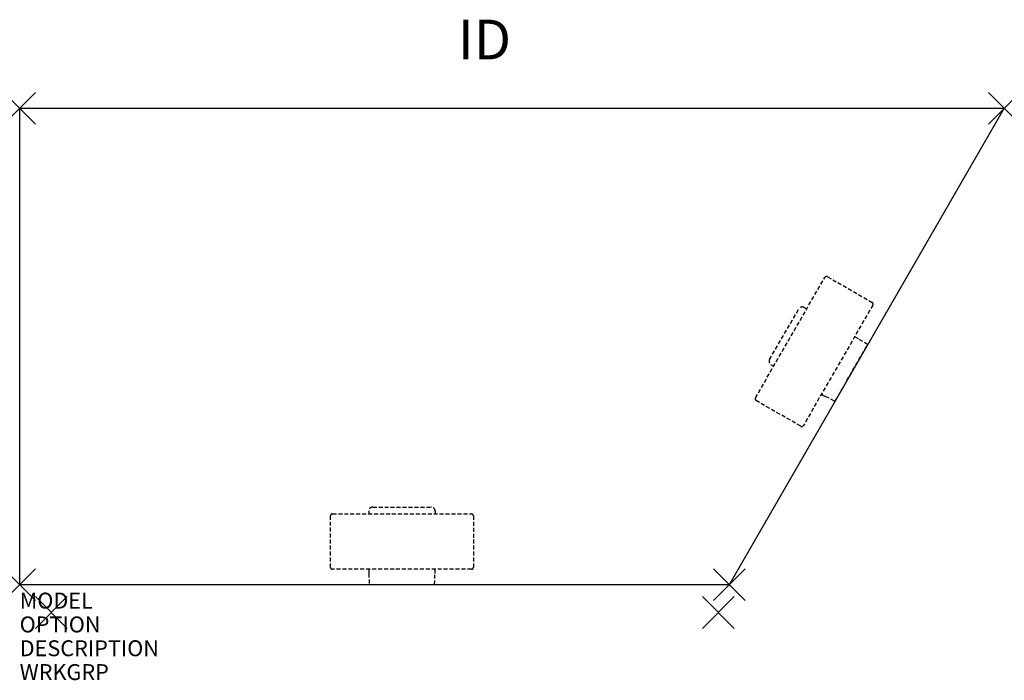
# Model space of a CAD drawing. Units: inches. Extents: x -2 to 60, y -4.3 to 37.3.
import ezdxf
from ezdxf.enums import TextEntityAlignment as Align

# ---------------------------------------------------------------- set-up
doc = ezdxf.new("R2010")
doc.units = ezdxf.units.IN
doc.header["$MEASUREMENT"] = 0
doc.header["$PDMODE"] = 3
doc.linetypes.add('HIDDEN', pattern=[0.375, 0.25, -0.125])
doc.layers.add('AFUWK-P', color=1, linetype='Continuous')
doc.layers.add('AFUWK-P-TN', color=7, linetype='Continuous')

msp = doc.modelspace()

# ---------------------------------------------------------------- linework, layer by layer
at = {"layer": 'AFUWK-P', "color": 3}
for p, q in [((-1.997, 1.75), (-1.997, 31.75)), ((-1.997, 31.75), (60.003, 31.75)), ((60.003, 31.75), (42.687, 1.75)), ((42.687, 1.75), (-1.997, 1.75))]:
    msp.add_line(p, q, dxfattribs=at)
at = {"layer": 'AFUWK-P', "color": 9, "linetype": 'HIDDEN'}
for p, q in [((44.332, 13.517), (48.703, 21.096)), ((48.874, 21.142), (51.679, 19.525)), ((51.725, 19.354), (47.353, 11.774)), ((45.227, 15.933), (47.062, 19.112)), ((47.404, 19.203), (47.559, 19.113)), ((50.815, 17.234), (50.58, 17.37)), ((49.348, 13.303), (51.4, 16.858)), ((51.4, 16.858), (50.815, 17.234)), ((45.318, 15.591), (45.476, 15.5)), ((48.496, 13.756), (48.73, 13.621)), ((47.183, 11.728), (44.378, 13.346)), ((48.73, 13.621), (49.348, 13.303)), ((17.697, 6.207), (26.447, 6.212)), ((19.987, 6.391), (19.987, 6.208)), ((20.237, 6.64), (23.908, 6.64)), ((24.158, 6.391), (24.158, 6.21)), ((17.574, 2.844), (17.572, 6.082)), ((26.572, 6.087), (26.574, 2.849)), ((26.449, 2.724), (17.699, 2.719)), ((19.987, 2.72), (19.987, 2.451)), ((24.158, 2.451), (24.158, 2.723)), ((19.987, 2.451), (20.02, 1.757)), ((24.125, 1.757), (24.158, 2.451)), ((20.02, 1.757), (24.125, 1.757))]:
    msp.add_line(p, q, dxfattribs=at)
for centre, radius, start, end in [((48.811, 21.034), 0.125, 60.02837, 150.02879), ((47.279, 18.987), 0.25, 59.93784, 150.05566), ((51.616, 19.417), 0.125, 330.02901, 60.02832), ((45.443, 15.808), 0.25, 149.97633, 240.03018), ((44.44, 13.454), 0.125, 150.02851, 240.02892), ((47.245, 11.837), 0.125, 240.02861, 330.02865), ((17.697, 6.082), 0.125, 90.02851, 180.02892), ((20.237, 6.391), 0.25, 89.97633, 180.03018), ((23.908, 6.391), 0.25, 359.93784, 90.05566), ((26.447, 6.087), 0.125, 0.02837, 90.02879), ((17.699, 2.844), 0.125, 180.02861, 270.02865), ((26.449, 2.849), 0.125, 270.02901, 0.02832)]:
    msp.add_arc(centre, radius, start, end, dxfattribs=at)
at = {"layer": 'AFUWK-P', "color": 3}
for p in [(-1.997, 31.75), (60.003, 31.75), (-1.997, 1.75), (42.687, 1.75), (0, 0), (42, 0)]:
    msp.add_point(p, dxfattribs=at)

# ---------------------------------------------------------------- texts
at = {"layer": 'AFUWK-P', "color": 7, "flags": 9}
for tag, p, s in [('MODEL', (-1.997, 0.25), 'PKWEL3042-74P'), ('OPTION', (-1.997, -1.25), ''), ('DESCRIPTION', (-1.997, -2.75), 'PASSEL 120 DEGREE PINWHEEL WORKSURFACE'), ('WRKGRP', (-1.997, -4.25), '')]:
    msp.add_attdef(tag, p, s, height=1, dxfattribs=at)
at = {"layer": 'AFUWK-P-TN', "flags": 8}
msp.add_attdef('ID', text='PKWEL3042-74P', height=2.5, dxfattribs=at).set_placement((27.273, 35.75), align=Align.MIDDLE)

doc.saveas('drawing.dxf')
